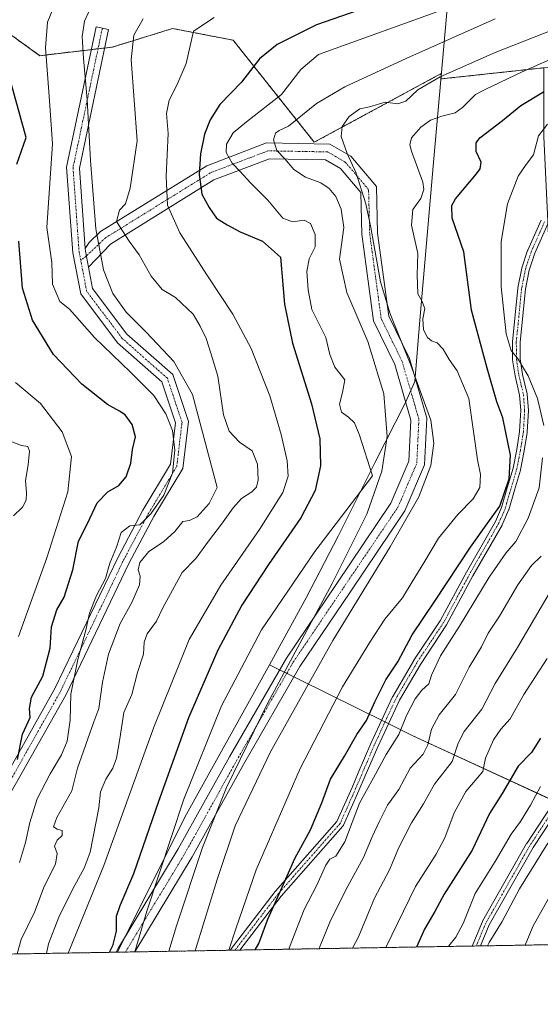
# Model space of a CAD drawing. Units: metres. Extents: x 617406 to 620849, y 4745627 to 4748000.
# Drawn here: x 618364 to 618528, y 4745627 to 4745938 of the extents above; entities that cross this region are included whole.
import ezdxf

# ---------------------------------------------------------------- set-up
doc = ezdxf.new("R2010")
doc.units = ezdxf.units.M
doc.header["$MEASUREMENT"] = 0
doc.linetypes.add('TRAZO_Y_PUNTO', pattern=[1, 0.5, -0.25, 0, -0.25])
doc.linetypes.add('TRAZOS', pattern=[0.75, 0.5, -0.25])
for name, color, linetype, lineweight in [('Arbolado forestal', 92, 'TRAZOS', 0), ('Arbolado forestal CxS', 92, 'Continuous', 0), ('Camino', 19, 'Continuous', 0), ('Camino Cxs', 19, 'Continuous', 0), ('Camino eje', 39, 'TRAZO_Y_PUNTO', 13), ('Comarca CxS', 133, 'Continuous', 0), ('Comunidad Autónoma CxS', 142, 'Continuous', 0), ('Curva de nivel maestra', 36, 'Continuous', 30), ('Curva de nivel normal', 36, 'Continuous', 0), ('Entidad de ámbito territorial', 19, 'Continuous', 0), ('Entidad de ámbito territorial CxS', 92, 'Continuous', 0), ('Espacio natural protegido', 2, 'Continuous', 13), ('Espacio natural protegido CxS', 2, 'Continuous', 0), ('Municipio', 9, 'Continuous', 13), ('Municipio CxS', 142, 'Continuous', 0), ('Provincia CxS', 1, 'Continuous', 0)]:
    doc.layers.add(name, color=color, linetype=linetype, lineweight=lineweight)

# ---------------------------------------------------------------- blocks, each defined once
blk = doc.blocks.new('*U158')
at = {"layer": 'Entidad de ámbito territorial CxS', "color": 92, "linetype": 'Continuous', "lineweight": 0}
for points in [[(618880.27, 4745652.28, 720.14), (618626.17, 4745647.88, 756.12), (618647.68, 4745677.45, 758.52), (618669.13, 4745705.98, 760.2), (618697.02, 4745747.25, 756.82), (618717.89, 4745737.15, 764.64), (618760.6, 4745716.22, 774.3), (618762.17, 4745715.45, 773.9), (618764.62, 4745714.25, 773.11), (618798.59, 4745696.66, 758.76), (618817.02, 4745687.13, 750.76), (618880.27, 4745652.28, 720.14)], [(618623.37, 4745647.83, 755.01), (618394.69, 4745643.87, 651.51), (618415.94, 4745686.44, 657.5), (618442.6, 4745734.58, 659.79), (618479.48, 4745716.35, 677.59), (618486.85, 4745712.7, 681.21), (618487.68, 4745712.29, 681.74), (618536.31, 4745689.8, 710.5), (618537.74, 4745689.11, 711.24), (618544.7, 4745685.75, 714.64), (618601.38, 4745658.43, 745.69), (618602.31, 4745657.98, 745.86), (618606.47, 4745655.98, 746.43), (618607.37, 4745655.55, 746.88), (618623.37, 4745647.83, 755.01)]]:
    blk.add_polyline3d(points, close=True, dxfattribs=at)
blk = doc.blocks.new('*U159')
at = {"layer": 'Entidad de ámbito territorial CxS', "color": 92, "linetype": 'Continuous', "lineweight": 0}
for points in [[(618880.269, 4745652.2783, 720.1364), (618626.1659, 4745647.8773, 756.1214), (618647.676, 4745677.448, 758.5168), (618669.13, 4745705.976, 760.2017), (618697.018, 4745747.245, 756.817), (618717.886, 4745737.151, 764.6378), (618760.599, 4745716.221, 774.3023), (618762.166, 4745715.453, 773.9016), (618764.62, 4745714.249, 773.1098), (618798.592, 4745696.663, 758.7612), (618817.019, 4745687.127, 750.7639), (618880.269, 4745652.2783, 720.1364)], [(618623.374, 4745647.829, 755.0127), (618394.6856, 4745643.8682, 651.5051), (618415.936, 4745686.442, 657.5023), (618442.604, 4745734.584, 659.789), (618479.476, 4745716.347, 677.5921), (618486.854, 4745712.698, 681.2124), (618487.678, 4745712.289, 681.7374), (618536.311, 4745689.796, 710.4967), (618537.745, 4745689.106, 711.2356), (618544.705, 4745685.752, 714.6391), (618601.381, 4745658.432, 745.6902), (618602.308, 4745657.984, 745.8587), (618606.467, 4745655.979, 746.427), (618607.37, 4745655.545, 746.8755), (618623.374, 4745647.829, 755.0127)]]:
    blk.add_polyline3d(points, close=True, dxfattribs=at)
blk = doc.blocks.new('*U160')
at = {"layer": 'Entidad de ámbito territorial', "color": 19, "linetype": 'Continuous', "lineweight": 0}
for points in [[(618626.17, 4745647.88, 756.12), (618647.68, 4745677.45, 758.52), (618669.13, 4745705.98, 760.2), (618697.02, 4745747.25, 756.82), (618717.89, 4745737.15, 764.64), (618760.6, 4745716.22, 774.3), (618762.17, 4745715.45, 773.9), (618764.62, 4745714.25, 773.11), (618798.59, 4745696.66, 758.76), (618817.02, 4745687.13, 750.76), (618880.27, 4745652.28, 720.14)], [(618442.6, 4745734.58, 659.79), (618479.48, 4745716.35, 677.59), (618486.85, 4745712.7, 681.21), (618487.68, 4745712.29, 681.74), (618536.31, 4745689.8, 710.5), (618537.74, 4745689.11, 711.24), (618544.7, 4745685.75, 714.64), (618601.38, 4745658.43, 745.69), (618602.31, 4745657.98, 745.86), (618606.47, 4745655.98, 746.43), (618607.37, 4745655.55, 746.88), (618623.37, 4745647.83, 755.01)]]:
    blk.add_polyline3d(points, dxfattribs=at)
blk = doc.blocks.new('*U161')
at = {"layer": 'Espacio natural protegido', "color": 2, "linetype": 'Continuous', "lineweight": 13}
for points in [[(618626.17, 4745647.88, 756.12), (618647.68, 4745677.45, 758.52), (618669.13, 4745705.98, 760.2), (618697.02, 4745747.25, 756.82), (618717.89, 4745737.15, 764.64), (618760.6, 4745716.22, 774.3), (618762.17, 4745715.45, 773.9), (618764.62, 4745714.25, 773.11), (618798.59, 4745696.66, 758.76), (618817.02, 4745687.13, 750.76), (618880.27, 4745652.28, 720.14)], [(618442.6, 4745734.58, 659.79), (618479.48, 4745716.35, 677.59), (618486.85, 4745712.7, 681.21), (618487.68, 4745712.29, 681.74), (618536.31, 4745689.8, 710.5), (618537.74, 4745689.11, 711.24), (618544.7, 4745685.75, 714.64), (618601.38, 4745658.43, 745.69), (618602.31, 4745657.98, 745.86), (618606.47, 4745655.98, 746.43), (618607.37, 4745655.55, 746.88), (618623.37, 4745647.83, 755.01)]]:
    blk.add_polyline3d(points, dxfattribs=at)
blk = doc.blocks.new('*U165')
at = {"layer": 'Curva de nivel normal', "color": 36, "linetype": 'Continuous', "lineweight": 0}
blk.add_polyline3d([(618361.84, 4745781.6, 615), (618364.67, 4745784.37, 615), (618365.9, 4745786.55, 615), (618366.01, 4745788.88, 615), (618365.63, 4745792.75, 615), (618366.5, 4745797.69, 615), (618366.92, 4745801.95, 615), (618366.36, 4745803.51, 615), (618364.36, 4745803.76, 615), (618361.29, 4745804.98, 615)], dxfattribs=at)
blk = doc.blocks.new('*U170')
at = {"layer": 'Curva de nivel normal', "color": 36, "linetype": 'Continuous', "lineweight": 0}
blk.add_polyline3d([(618541.63, 4745930.2, 670), (618522.34, 4745921.69, 670), (618510.64, 4745916.1, 670), (618507.59, 4745914.55, 670), (618503.5, 4745910.48, 670), (618501.2, 4745908.76, 670), (618497.02, 4745907.74, 670), (618493.42, 4745906.43, 670), (618490.39, 4745904.22, 670), (618487.44, 4745900.88, 670), (618486.88, 4745898.68, 670), (618487.42, 4745896.68, 670), (618491, 4745886.94, 670), (618491.32, 4745884.6, 670), (618490.35, 4745881.72, 670), (618487.86, 4745878.23, 670), (618487.44, 4745873.32, 670), (618489.49, 4745864.37, 670), (618489.19, 4745857.62, 670), (618489.49, 4745851.65, 670), (618490.7, 4745849.46, 670), (618491.6, 4745847.01, 670), (618491.03, 4745843.78, 670), (618491.22, 4745840.3, 670), (618492.44, 4745837.85, 670), (618493.74, 4745836.81, 670), (618495.49, 4745836.18, 670), (618497.4, 4745834.17, 670), (618499.34, 4745830.88, 670), (618501.85, 4745827.38, 670), (618505.55, 4745818.63, 670), (618508.22, 4745799.3, 670), (618509.21, 4745794.62, 670), (618508.96, 4745790.5, 670), (618506.91, 4745786.98, 670), (618502.1, 4745782, 670), (618495.98, 4745774.53, 670), (618491.35, 4745766.79, 670), (618487.62, 4745760.81, 670), (618484.56, 4745755.69, 670), (618478.98, 4745748.97, 670), (618474.52, 4745742.08, 670), (618465.71, 4745727.58, 670), (618452.31, 4745701.82, 670), (618438.41, 4745669.9, 670), (618431.98, 4745651.28, 670), (618429.83, 4745644.48, 670)], dxfattribs=at)
blk = doc.blocks.new('*U177')
at = {"layer": 'Curva de nivel normal', "color": 36, "linetype": 'Continuous', "lineweight": 0}
blk.add_polyline3d([(618501.04, 4745942.66, 655), (618458.06, 4745927.14, 655), (618452.54, 4745922.5, 655), (618446.42, 4745914.57, 655), (618435.34, 4745905.93, 655), (618431.16, 4745902.43, 655), (618429.1, 4745898.88, 655), (618429.01, 4745896.22, 655), (618430.82, 4745892.88, 655), (618433.4, 4745890.3, 655), (618436.61, 4745886.7, 655), (618442.11, 4745881.19, 655), (618446.88, 4745875.56, 655), (618449.9, 4745874.35, 655), (618453.6, 4745874.92, 655), (618455.56, 4745873.88, 655), (618457.04, 4745870.43, 655), (618457, 4745866.53, 655), (618455.13, 4745862.66, 655), (618454.42, 4745858.67, 655), (618454.88, 4745852.88, 655), (618455.96, 4745846.76, 655), (618460.42, 4745837.84, 655), (618461.65, 4745832.53, 655), (618463.28, 4745828.54, 655), (618466.45, 4745824.54, 655), (618465.63, 4745820.53, 655), (618464.68, 4745816.82, 655), (618465.35, 4745814.28, 655), (618467.59, 4745812.75, 655), (618469.41, 4745810.94, 655), (618471.04, 4745807.1, 655), (618475.09, 4745794.17, 655), (618456.9, 4745770.28, 655), (618440.09, 4745745.56, 655), (618427.51, 4745721.64, 655), (618415.59, 4745692.15, 655), (618403.91, 4745656.77, 655), (618400.15, 4745643.96, 655)], dxfattribs=at)
blk = doc.blocks.new('*U180')
at = {"layer": 'Curva de nivel normal', "color": 36, "linetype": 'Continuous', "lineweight": 0}
blk.add_polyline3d([(618419.19, 4745644.29, 665), (618419.47, 4745645.34, 665), (618426.15, 4745666.83, 665), (618431.84, 4745683.79, 665), (618442.94, 4745707.11, 665), (618462.65, 4745742.29, 665), (618480.74, 4745771.85, 665), (618489.76, 4745787.62, 665), (618493.52, 4745797.47, 665), (618494.49, 4745804.56, 665), (618493.52, 4745811.74, 665), (618487.21, 4745829.11, 665), (618480.76, 4745845.37, 665), (618477.65, 4745855.48, 665), (618474.63, 4745872.55, 665), (618473.03, 4745880.1, 665), (618469.98, 4745889.73, 665), (618467.16, 4745895.9, 665), (618465.28, 4745901.36, 665), (618465.53, 4745904.46, 665), (618467.76, 4745907.58, 665), (618471.14, 4745910.04, 665), (618474.14, 4745910.7, 665), (618479.14, 4745912.12, 665), (618483.14, 4745911.62, 665), (618485.64, 4745912.46, 665), (618489.47, 4745916.07, 665), (618496.47, 4745920.15, 665), (618513.81, 4745927.78, 665), (618540.9, 4745938.45, 665)], dxfattribs=at)
blk = doc.blocks.new('*U182')
at = {"layer": 'Curva de nivel normal', "color": 36, "linetype": 'Continuous', "lineweight": 0}
blk.add_polyline3d([(618458.31, 4745644.97, 685), (618458.67, 4745645.88, 685), (618461.63, 4745653.39, 685), (618466.69, 4745663.58, 685), (618472.27, 4745673.72, 685), (618475, 4745680.31, 685), (618477.37, 4745685.24, 685), (618479.82, 4745690.24, 685), (618483.41, 4745695.2, 685), (618487.07, 4745701.93, 685), (618491.08, 4745706.42, 685), (618492.64, 4745709.28, 685), (618493.7, 4745714.23, 685), (618496.19, 4745718.77, 685), (618501.32, 4745725.17, 685), (618505.62, 4745733.82, 685), (618509.54, 4745740.2, 685), (618511.68, 4745744.55, 685), (618515.17, 4745749.96, 685), (618520.98, 4745759.85, 685), (618525.27, 4745765.9, 685), (618528.39, 4745768.9, 685)], dxfattribs=at)
blk = doc.blocks.new('*U183')
at = {"layer": 'Curva de nivel normal', "color": 36, "linetype": 'Continuous', "lineweight": 0}
blk.add_polyline3d([(618479.31, 4745645.33, 695), (618488.72, 4745664.62, 695), (618495.19, 4745674.82, 695), (618497.91, 4745680, 695), (618500.87, 4745687.9, 695), (618504.63, 4745694.55, 695), (618509.94, 4745700.9, 695), (618510.74, 4745705.08, 695), (618513.26, 4745710.93, 695), (618515.64, 4745714.21, 695), (618518.57, 4745717.5, 695), (618522.9, 4745725.22, 695), (618530.22, 4745736.55, 695)], dxfattribs=at)
blk = doc.blocks.new('*U185')
at = {"layer": 'Curva de nivel normal', "color": 36, "linetype": 'Continuous', "lineweight": 0}
blk.add_polyline3d([(618511.37, 4745645.89, 710), (618511.9, 4745646.88, 710), (618516, 4745653.55, 710), (618521.51, 4745663.88, 710), (618530.49, 4745678.24, 710)], dxfattribs=at)
blk = doc.blocks.new('*U194')
at = {"layer": 'Curva de nivel normal', "color": 36, "linetype": 'Continuous', "lineweight": 0}
blk.add_polyline3d([(618523.25, 4745646.1, 715), (618523.63, 4745646.81, 715), (618525.68, 4745651.95, 715), (618531.12, 4745661.55, 715)], dxfattribs=at)
blk = doc.blocks.new('*U195')
at = {"layer": 'Curva de nivel normal', "color": 36, "linetype": 'Continuous', "lineweight": 0}
blk.add_polyline3d([(618363.76, 4745672.16, 630), (618365.61, 4745678.54, 630), (618367.01, 4745684.8, 630), (618369.37, 4745692.23, 630), (618373.44, 4745700.19, 630), (618377.04, 4745706.11, 630), (618378.75, 4745710.49, 630), (618379.73, 4745717.15, 630), (618379.96, 4745725.31, 630), (618382.12, 4745736.22, 630), (618384.7, 4745745.55, 630), (618385.89, 4745750.88, 630), (618388.08, 4745756.45, 630), (618390.93, 4745761.83, 630), (618392.25, 4745766.66, 630), (618394.36, 4745771.72, 630), (618395.87, 4745776.32, 630), (618398.56, 4745778.44, 630), (618401.7, 4745778.78, 630), (618405.16, 4745782.22, 630), (618409.29, 4745788.12, 630), (618412.01, 4745795.09, 630), (618412.8, 4745802.32, 630), (618412, 4745808.57, 630), (618409.96, 4745813.82, 630), (618406.1, 4745819.6, 630), (618398.8, 4745826.96, 630), (618387.47, 4745837.92, 630), (618379.5, 4745846.85, 630), (618376.46, 4745849.26, 630), (618374.14, 4745854.73, 630), (618373.98, 4745861.56, 630), (618372.36, 4745872.55, 630), (618374.17, 4745898.96, 630), (618373.16, 4745914.03, 630), (618371.94, 4745929.28, 630), (618372.64, 4745937.36, 630), (618375.19, 4745943.82, 630)], dxfattribs=at)
blk = doc.blocks.new('*U199')
at = {"layer": 'Curva de nivel normal', "color": 36, "linetype": 'Continuous', "lineweight": 0}
blk.add_polyline3d([(618379.09, 4745643.6, 645), (618390.4, 4745671.2, 645), (618406.19, 4745714.86, 645), (618417.34, 4745742.6, 645), (618427.3, 4745759.75, 645), (618439.5, 4745777.3, 645), (618446.79, 4745788.94, 645), (618448.52, 4745794.1, 645), (618448.16, 4745798.96, 645), (618446.28, 4745807.24, 645), (618442.69, 4745819.45, 645), (618436.84, 4745834.36, 645), (618431.02, 4745845.24, 645), (618423.02, 4745857.36, 645), (618414.34, 4745870.91, 645), (618410.44, 4745879.68, 645), (618409.98, 4745888.79, 645), (618410.71, 4745902.29, 645), (618410.14, 4745908.55, 645), (618410.98, 4745912.8, 645), (618413.4, 4745917.55, 645), (618416.32, 4745924.3, 645), (618418.7, 4745934.55, 645), (618425.13, 4745938.9, 645)], dxfattribs=at)
blk = doc.blocks.new('*U200')
at = {"layer": 'Curva de nivel normal', "color": 36, "linetype": 'Continuous', "lineweight": 0}
blk.add_polyline3d([(618499.16, 4745645.68, 705), (618499.23, 4745645.86, 705), (618501.44, 4745648.63, 705), (618503.72, 4745652.95, 705), (618507.57, 4745662.41, 705), (618513.79, 4745672.51, 705), (618518.92, 4745681.07, 705), (618521.8, 4745685.12, 705), (618525.02, 4745690.3, 705), (618528.18, 4745696.16, 705)], dxfattribs=at)
blk = doc.blocks.new('*U204')
at = {"layer": 'Curva de nivel normal', "color": 36, "linetype": 'Continuous', "lineweight": 0}
blk.add_polyline3d([(618372.28, 4745643.48, 640), (618372.9, 4745646.55, 640), (618376.12, 4745654.88, 640), (618380.54, 4745663.88, 640), (618384.13, 4745670.36, 640), (618386.1, 4745675.44, 640), (618388.8, 4745689.4, 640), (618389.32, 4745694.51, 640), (618390.97, 4745698.48, 640), (618393.17, 4745701.93, 640), (618394.37, 4745705.15, 640), (618395.42, 4745711.24, 640), (618396.64, 4745719.56, 640), (618399.18, 4745725.22, 640), (618400.94, 4745732.17, 640), (618402.91, 4745737.94, 640), (618403.09, 4745741.7, 640), (618404.04, 4745744.39, 640), (618407.02, 4745748.39, 640), (618409.01, 4745752.55, 640), (618415.07, 4745763.72, 640), (618419.42, 4745768.13, 640), (618423.69, 4745774.04, 640), (618427.52, 4745778.96, 640), (618431.14, 4745784.14, 640), (618433.8, 4745787.07, 640), (618437.01, 4745789.12, 640), (618438.58, 4745790.63, 640), (618439.1, 4745792.98, 640), (618438.88, 4745797.92, 640), (618437.12, 4745802.15, 640), (618433.12, 4745804.88, 640), (618429.86, 4745808.33, 640), (618428.1, 4745813.5, 640), (618426.36, 4745825.67, 640), (618424.26, 4745832.6, 640), (618422.62, 4745837.6, 640), (618420.72, 4745841.45, 640), (618418.52, 4745845.2, 640), (618412.96, 4745850.46, 640), (618408.82, 4745853.02, 640), (618405.3, 4745857.19, 640), (618401.52, 4745863.96, 640), (618398.37, 4745868.24, 640), (618394.32, 4745874.48, 640), (618395.27, 4745878.11, 640), (618397.25, 4745880.03, 640), (618398.65, 4745885.02, 640), (618400.88, 4745899.96, 640), (618399, 4745925.61, 640), (618399.87, 4745933.26, 640), (618402.74, 4745938.4, 640)], dxfattribs=at)
blk = doc.blocks.new('*U205')
at = {"layer": 'Curva de nivel normal', "color": 36, "linetype": 'Continuous', "lineweight": 0}
for points in [[(618448.73, 4745644.8, 680), (618449.51, 4745646.82, 680), (618453.54, 4745657.31, 680), (618457.47, 4745664.82, 680), (618460.46, 4745671.35, 680), (618461.71, 4745673.27, 680), (618463.55, 4745674.14, 680), (618466.4, 4745678.75, 680), (618471.04, 4745690.9, 680), (618475.45, 4745698.94, 680), (618479.46, 4745706.23, 680), (618483.48, 4745712.55, 680), (618485.86, 4745718.55, 680), (618488.56, 4745723.88, 680), (618490.71, 4745726.55, 680), (618492.96, 4745728.55, 680), (618493.76, 4745731.34, 680), (618496.6, 4745737.41, 680), (618502.56, 4745746.77, 680), (618511.98, 4745762.21, 680), (618517.19, 4745769.76, 680), (618520.32, 4745773.52, 680), (618524.3, 4745780.88, 680), (618527.69, 4745790.4, 680), (618528.74, 4745799.94, 680)], [(618529.24, 4745810.06, 680), (618527.24, 4745818.62, 680), (618524.21, 4745825.82, 680), (618522.42, 4745828.68, 680), (618521.14, 4745830.99, 680), (618518.91, 4745833.72, 680), (618517.28, 4745839.03, 680), (618515.78, 4745853.87, 680), (618515.76, 4745868.22, 680), (618517.73, 4745880.1, 680), (618521.12, 4745888.74, 680), (618523.59, 4745892.43, 680), (618525.91, 4745895.55, 680), (618527.56, 4745901.55, 680), (618530.36, 4745905.22, 680)]]:
    blk.add_polyline3d(points, dxfattribs=at)
blk = doc.blocks.new('*U207')
at = {"layer": 'Curva de nivel normal', "color": 36, "linetype": 'Continuous', "lineweight": 0}
blk.add_polyline3d([(618410.86, 4745644.15, 660), (618413.34, 4745652.16, 660), (618421.47, 4745676.86, 660), (618429.03, 4745695.88, 660), (618442.02, 4745722.38, 660), (618462.4, 4745760.25, 660), (618473.37, 4745782.15, 660), (618478.12, 4745795.64, 660), (618479.8, 4745806.64, 660), (618478.68, 4745820.12, 660), (618473.63, 4745836.62, 660), (618466.99, 4745852.07, 660), (618464.76, 4745862.55, 660), (618466.04, 4745872.55, 660), (618465.27, 4745878.35, 660), (618463.58, 4745882.41, 660), (618461.5, 4745884.94, 660), (618458.85, 4745886.68, 660), (618453.96, 4745888.52, 660), (618450.36, 4745890.88, 660), (618447.48, 4745894.26, 660), (618444.98, 4745896.9, 660), (618443.94, 4745900.22, 660), (618444.51, 4745902.35, 660), (618445.64, 4745903.24, 660), (618448.64, 4745904.55, 660), (618457.47, 4745911.77, 660), (618466.43, 4745916.94, 660), (618486.01, 4745926.06, 660), (618513.88, 4745938.48, 660)], dxfattribs=at)
blk = doc.blocks.new('*U214')
at = {"layer": 'Curva de nivel normal', "color": 36, "linetype": 'Continuous', "lineweight": 0}
blk.add_polyline3d([(618363.02, 4745643.32, 635), (618364.26, 4745647.88, 635), (618368.48, 4745656.55, 635), (618371.52, 4745664.55, 635), (618375.12, 4745671.62, 635), (618375.66, 4745674.99, 635), (618374.82, 4745677.37, 635), (618375.63, 4745679.24, 635), (618377.19, 4745680.68, 635), (618377.25, 4745682.23, 635), (618375.64, 4745682.74, 635), (618374.51, 4745683.46, 635), (618375.52, 4745686.36, 635), (618380.24, 4745694.8, 635), (618382.06, 4745701.92, 635), (618387.18, 4745716.55, 635), (618388.78, 4745720.74, 635), (618389.92, 4745729.12, 635), (618391.84, 4745737.95, 635), (618395.47, 4745747.58, 635), (618399.24, 4745754.26, 635), (618401.66, 4745759.81, 635), (618401.84, 4745762.55, 635), (618401.2, 4745764.55, 635), (618401.74, 4745766.88, 635), (618404.59, 4745770.34, 635), (618409.16, 4745773.37, 635), (618412.73, 4745776.67, 635), (618415.3, 4745779.78, 635), (618417.36, 4745780.14, 635), (618419.82, 4745781.32, 635), (618423.61, 4745785.47, 635), (618426.12, 4745790.55, 635), (618418.29, 4745819.84, 635), (618412.42, 4745830.31, 635), (618403.7, 4745839.56, 635), (618397.36, 4745845.91, 635), (618393.24, 4745851.71, 635), (618390.22, 4745859.24, 635), (618387.86, 4745872.16, 635), (618386.11, 4745893.73, 635), (618385.08, 4745912.95, 635), (618383.92, 4745925.91, 635), (618383.54, 4745932.86, 635), (618384.31, 4745937.76, 635), (618386.61, 4745942.81, 635)], dxfattribs=at)
blk = doc.blocks.new('*U216')
at = {"layer": 'Curva de nivel normal', "color": 36, "linetype": 'Continuous', "lineweight": 0}
blk.add_polyline3d([(618468.87, 4745645.15, 690), (618470.76, 4745648.74, 690), (618475.74, 4745660.92, 690), (618480.54, 4745669.88, 690), (618483.48, 4745676.96, 690), (618487.4, 4745684.72, 690), (618491.2, 4745690.72, 690), (618494.73, 4745696.86, 690), (618500.31, 4745704.08, 690), (618502.15, 4745709.85, 690), (618504.05, 4745713.55, 690), (618509.59, 4745720.58, 690), (618513.88, 4745728.65, 690), (618520.89, 4745740.04, 690), (618533.41, 4745761.34, 690)], dxfattribs=at)
blk = doc.blocks.new('*U217')
at = {"layer": 'Curva de nivel normal', "color": 36, "linetype": 'Continuous', "lineweight": 0}
blk.add_polyline3d([(618363.44, 4745743.48, 620), (618372.43, 4745768.34, 620), (618378.99, 4745789.18, 620), (618380.18, 4745800.34, 620), (618377.21, 4745808.1, 620), (618370.33, 4745817.03, 620), (618362.47, 4745823.66, 620)], dxfattribs=at)
blk = doc.blocks.new('*U224')
at = {"layer": 'Curva de nivel maestra', "color": 36, "linetype": 'Continuous', "lineweight": 30}
blk.add_polyline3d([(618438.06, 4745644.62, 675), (618439.28, 4745646.57, 675), (618442.13, 4745654.34, 675), (618446.63, 4745664.39, 675), (618450.68, 4745673.44, 675), (618455.54, 4745682.48, 675), (618459.18, 4745691.03, 675), (618461.9, 4745698.52, 675), (618466.3, 4745705.73, 675), (618470.16, 4745712.57, 675), (618473.27, 4745717.01, 675), (618475.84, 4745722.88, 675), (618479.37, 4745729.88, 675), (618483.12, 4745735.53, 675), (618487.63, 4745744.07, 675), (618494.84, 4745754.66, 675), (618506.03, 4745771.66, 675), (618511.53, 4745779.37, 675), (618515.36, 4745784.65, 675), (618518.28, 4745793.27, 675), (618518.68, 4745800.77, 675), (618517.22, 4745807.88, 675), (618516.23, 4745812.55, 675), (618514.33, 4745817.55, 675), (618511.34, 4745828.22, 675), (618506.34, 4745846.55, 675), (618503.93, 4745864.88, 675), (618500.26, 4745875.55, 675), (618500.14, 4745879.49, 675), (618501.37, 4745881.6, 675), (618507.93, 4745889.49, 675), (618509.12, 4745891.15, 675), (618509.37, 4745893.18, 675), (618507.81, 4745896.61, 675), (618507.88, 4745899.32, 675), (618508.99, 4745900.88, 675), (618516.14, 4745906.36, 675), (618521.96, 4745911.12, 675), (618529.1, 4745915.36, 675)], dxfattribs=at)
blk = doc.blocks.new('*U227')
at = {"layer": 'Curva de nivel maestra', "color": 36, "linetype": 'Continuous', "lineweight": 30}
blk.add_polyline3d([(618528.13, 4745711.42, 700), (618525.29, 4745706.93, 700), (618521.14, 4745702.56, 700), (618516.04, 4745693.99, 700), (618512.08, 4745687.68, 700), (618506.59, 4745676.04, 700), (618497.71, 4745662.13, 700), (618494.76, 4745656.66, 700), (618491.5, 4745651.17, 700), (618489.01, 4745645.5, 700)], dxfattribs=at)
blk = doc.blocks.new('*U230')
at = {"layer": 'Curva de nivel maestra', "color": 36, "linetype": 'Continuous', "lineweight": 30}
blk.add_polyline3d([(618485.67, 4745946.48, 650), (618457.48, 4745936.55, 650), (618445.08, 4745930.35, 650), (618439.47, 4745925.84, 650), (618433.83, 4745918.44, 650), (618426.96, 4745911.38, 650), (618423.93, 4745906.55, 650), (618422.14, 4745902.09, 650), (618420.86, 4745895.85, 650), (618420.46, 4745889.31, 650), (618421.24, 4745883.09, 650), (618423.62, 4745878.92, 650), (618425.87, 4745875.55, 650), (618429.28, 4745873.46, 650), (618433.36, 4745871.2, 650), (618440.46, 4745868.26, 650), (618446.1, 4745863.18, 650), (618447.35, 4745848.39, 650), (618449.87, 4745836.05, 650), (618455.91, 4745816.9, 650), (618458.51, 4745805.84, 650), (618458.75, 4745797.42, 650), (618457.08, 4745789.63, 650), (618452.5, 4745780.98, 650), (618442.36, 4745766.26, 650), (618433.87, 4745753.36, 650), (618426.33, 4745739.2, 650), (618417.11, 4745717.84, 650), (618407.62, 4745691.4, 650), (618399.69, 4745668.61, 650), (618395.37, 4745658.55, 650), (618394.29, 4745655.15, 650), (618394.3, 4745650.54, 650), (618393.13, 4745645.91, 650), (618392.05, 4745643.82, 650)], dxfattribs=at)
blk = doc.blocks.new('*U233')
at = {"layer": 'Curva de nivel maestra', "color": 36, "linetype": 'Continuous', "lineweight": 30}
for points in [[(618363.14, 4745704.65, 625), (618364.74, 4745712.63, 625), (618367.14, 4745717.99, 625), (618366.89, 4745720.76, 625), (618367.49, 4745724.36, 625), (618371.07, 4745731.01, 625), (618373.38, 4745739.86, 625), (618373.88, 4745746.55, 625), (618375.5, 4745751.9, 625), (618377.8, 4745755.96, 625), (618380.59, 4745764.57, 625), (618382.36, 4745773.55, 625), (618385.16, 4745779.22, 625), (618388.21, 4745785.68, 625), (618391.58, 4745789.14, 625), (618395.14, 4745791.13, 625), (618397.42, 4745793.88, 625), (618398.87, 4745798.18, 625), (618399.41, 4745802.5, 625), (618400.39, 4745806.55, 625), (618399.28, 4745810.45, 625), (618397.1, 4745813.51, 625), (618395.33, 4745814.62, 625), (618391.47, 4745816.7, 625), (618383.37, 4745823.14, 625), (618374.49, 4745832.46, 625), (618367.82, 4745843.39, 625), (618364.68, 4745853.46, 625), (618363.54, 4745868.27, 625)], [(618362.94, 4745892.55, 625), (618365.9, 4745900.98, 625), (618360.22, 4745921.51, 625)]]:
    blk.add_polyline3d(points, dxfattribs=at)
blk = doc.blocks.new('*U237')
at = {"layer": 'Camino Cxs', "color": 19, "linetype": 'Continuous', "lineweight": 0}
for points in [[(618468.26, 4745895.08, 665.06), (618476.38, 4745885.49, 666.49), (618476.73, 4745870.85, 665.66), (618480.3, 4745844.6, 664.45), (618486.83, 4745831.21, 664.83), (618492.3, 4745812.41, 663.45), (618491.59, 4745797.66, 662.32), (618485.37, 4745783.13, 664.42), (618468.04, 4745757.47, 664.12), (618452.21, 4745734.06, 662.6), (618434.41, 4745703.07, 662.07), (618418.19, 4745673.94, 661.43), (618400.12, 4745643.96, 655.27), (618394.22, 4745643.86, 651.24), (618395.03, 4745645.2, 651.6), (618413.86, 4745676.45, 658.58), (618430.06, 4745705.53, 659.88), (618447.97, 4745736.71, 660.76), (618463.9, 4745760.27, 661.13), (618480.96, 4745785.54, 661.05), (618486.64, 4745798.8, 659.85), (618487.26, 4745811.82, 661.19), (618482.15, 4745829.4, 662.55), (618475.45, 4745843.13, 662.11), (618471.74, 4745870.46, 663.54), (618471.43, 4745883.6, 664.52), (618464.99, 4745891.21, 663.42), (618460.31, 4745893.96, 663.1), (618442.59, 4745894.27, 658.39), (618425.08, 4745887.59, 652.1), (618392.43, 4745867.34, 637.58), (618385.51, 4745860.06, 634.4), (618384.54, 4745865.12, 634.15), (618384.48, 4745866, 634.08), (618385.73, 4745867.88, 634.37), (618389.36, 4745871.32, 636.58), (618422.85, 4745892.09, 651.48), (618441.71, 4745899.29, 658.51), (618461.71, 4745898.94, 663.82), (618468.26, 4745895.08, 665.06)], [(618122.98, 4745814.53, 658.32), (618147.53, 4745807.47, 657.21), (618170.36, 4745792.7, 657.3), (618190.37, 4745779.03, 655.42), (618211.69, 4745759.7, 653.93), (618230.66, 4745741.39, 651.56), (618246.49, 4745722.54, 649.72), (618254.61, 4745705.97, 649.64), (618262.58, 4745685.69, 647.78), (618266.49, 4745675.6, 646.22), (618277.7, 4745655.48, 643.86), (618283.8, 4745641.95, 642.24), (618278.36, 4745641.85, 644.94), (618273.23, 4745653.23, 646.42), (618261.95, 4745673.47, 649.38), (618257.92, 4745683.88, 650.45), (618250.03, 4745703.95, 652.03), (618242.27, 4745719.79, 652.47), (618227, 4745737.98, 653.69), (618208.27, 4745756.05, 656.23), (618187.26, 4745775.09, 657.55), (618167.59, 4745788.54, 659.22), (618145.43, 4745802.87, 659.16), (618121.7, 4745809.7, 660.07), (618104.36, 4745813.87, 659.64), (618098.19, 4745813.01, 659.73), (618094.45, 4745815.02, 658.78), (618091.08, 4745816.94, 657.76), (618104.6, 4745818.96, 657.61), (618122.98, 4745814.53, 658.32)]]:
    blk.add_polyline3d(points, close=True, dxfattribs=at)

msp = doc.modelspace()

# ---------------------------------------------------------------- linework, layer by layer
at = {"layer": 'Arbolado forestal', "color": 92, "linetype": 'TRAZOS', "lineweight": 0}
for points in [[(618356.16, 4745936.88, 625.78), (618370.2, 4745926.82, 629.69), (618386.44, 4745928.75, 635.62), (618388.53, 4745929, 636.05), (618390.63, 4745929.24, 636.53), (618393.05, 4745929.53, 637.56), (618412.07, 4745935.39, 643.3), (618431.15, 4745931.72, 647.26), (618456.78, 4745899.5, 663.04), (618496.82, 4745921.18, 664.76), (618496.82, 4745921.18, 664.76), (618496.67, 4745919.48, 665.63), (618529.22, 4745923, 671.09)], [(618690.98, 4745649, 778.89), (618602.58, 4745647.47, 746.63), (618600.1, 4745647.43, 746.02), (618599.05, 4745647.41, 745.97), (618597.3, 4745647.38, 745.89), (618509.2, 4745645.85, 708.84), (618507.89, 4745645.83, 708.29), (618506.58, 4745645.81, 707.74), (618433.29, 4745644.54, 672.15), (618431.76, 4745644.51, 671.28), (618430.23, 4745644.48, 670.48), (618400.12, 4745643.96, 655.27), (618397.17, 4745643.91, 653.02), (618394.22, 4745643.86, 651.24), (618322.51, 4745642.62, 626.78)]]:
    msp.add_polyline3d(points, dxfattribs=at)
at = {"layer": 'Arbolado forestal CxS', "color": 92, "linetype": 'Continuous', "lineweight": 0}
for points in [[(618624.19, 4745940.84, 683.47), (618578.4, 4745933.21, 675.72), (618540.24, 4745924.19, 674.25), (618529.22, 4745923, 671.09), (618529.22, 4745923, 671.09), (618496.67, 4745919.48, 665.63), (618496.82, 4745921.18, 664.76), (618496.82, 4745921.18, 664.76), (618456.78, 4745899.5, 663.04), (618431.15, 4745931.72, 647.26), (618412.07, 4745935.39, 643.3), (618393.05, 4745929.53, 637.56), (618370.2, 4745926.82, 629.7), (618356.16, 4745936.88, 625.78)], [(618356.16, 4745936.88, 625.78), (618370.2, 4745926.82, 629.7), (618393.05, 4745929.53, 637.56), (618412.07, 4745935.39, 643.3), (618431.15, 4745931.72, 647.26), (618456.78, 4745899.5, 663.04), (618496.82, 4745921.18, 664.76), (618496.82, 4745921.18, 664.76), (618496.67, 4745919.48, 665.63), (618529.22, 4745923, 671.09), (618529.22, 4745901.17, 680.36), (618530.91, 4745865.66, 685.77), (618535.98, 4745853.83, 687.69), (618573.18, 4745801.41, 700.58), (618596.85, 4745792.96, 709.52), (618612.06, 4745779.43, 721.25), (618654.33, 4745747.31, 744.08), (618678, 4745742.24, 751.62), (618743.94, 4745784.5, 752.82), (618792.97, 4745814.94, 747.78), (618831.86, 4745836.92, 742.55), (618845.39, 4745865.66, 735.07), (618848.77, 4745897.78, 727.31), (618875.82, 4745933.29, 726.25)], [(618861.78, 4745826.92, 742.23), (618834.42, 4745797.03, 752.97), (618789.14, 4745784.79, 759.25), (618772.01, 4745771.33, 761.86), (618758.54, 4745738.28, 769.64), (618726.72, 4745696.67, 780.39), (618692.45, 4745650.16, 779.11), (618690.98, 4745649, 778.89), (617942.14, 4745636.03, 746.38)]]:
    msp.add_polyline3d(points, dxfattribs=at)
at = {"layer": 'Camino', "color": 19, "linetype": 'Continuous', "lineweight": 0}
for points in [[(618325.16, 4745670.53, 622.71), (618332.74, 4745672.08, 622.77), (618355.57, 4745692.67, 624.25), (618374.89, 4745727.05, 627.29), (618394.73, 4745768.37, 630.78), (618402.71, 4745783.34, 628.99), (618411.45, 4745797.9, 628.83), (618413, 4745810.92, 628.79), (618408.68, 4745823.87, 628.76), (618394.71, 4745836.22, 631.56), (618383.06, 4745851.63, 631.81), (618380.57, 4745864.6, 632.7), (618378.62, 4745891.63, 632.53), (618387.94, 4745935.89, 635.92), (618391.86, 4745935.07, 637.3), (618382.65, 4745891.35, 634.59), (618384.48, 4745866, 634.08)], [(618384.48, 4745866, 634.08), (618385.73, 4745867.88, 634.37), (618389.36, 4745871.32, 636.58), (618422.85, 4745892.09, 651.48), (618441.71, 4745899.29, 658.51), (618461.71, 4745898.94, 663.82), (618468.26, 4745895.08, 665.06)], [(618468.26, 4745895.08, 665.06), (618476.38, 4745885.49, 666.49), (618476.73, 4745870.85, 665.66), (618480.3, 4745844.6, 664.45), (618486.83, 4745831.21, 664.83), (618492.3, 4745812.41, 663.45), (618491.59, 4745797.66, 662.32), (618485.37, 4745783.13, 664.42), (618468.04, 4745757.47, 664.12), (618452.21, 4745734.06, 662.6), (618434.41, 4745703.07, 662.07), (618418.19, 4745673.94, 661.43), (618400.12, 4745643.96, 655.27)], [(618394.22, 4745643.86, 651.24), (618395.03, 4745645.2, 651.6), (618413.86, 4745676.45, 658.58), (618430.06, 4745705.53, 659.88), (618447.97, 4745736.71, 660.76), (618463.9, 4745760.27, 661.13), (618480.96, 4745785.54, 661.05), (618486.64, 4745798.8, 659.85), (618487.26, 4745811.82, 661.19), (618482.15, 4745829.4, 662.55), (618475.45, 4745843.13, 662.11), (618471.74, 4745870.46, 663.54), (618471.43, 4745883.6, 664.52), (618464.99, 4745891.21, 663.42), (618460.31, 4745893.96, 663.1), (618442.59, 4745894.27, 658.39), (618425.08, 4745887.59, 652.1), (618392.43, 4745867.34, 637.58), (618385.51, 4745860.06, 634.4)], [(618430.23, 4745644.48, 670.48), (618444.47, 4745663.07, 673.94), (618444.5, 4745663.11, 673.95), (618463.89, 4745685.14, 678.31), (618468.67, 4745695.89, 678.59), (618470.65, 4745700.45, 678.35), (618474.58, 4745709.71, 677.92), (618481.46, 4745724.49, 677.49), (618481.51, 4745724.58, 677.48), (618488.17, 4745735.95, 676.84), (618488.21, 4745736, 676.84), (618496.45, 4745748.42, 677.45), (618504.75, 4745763.81, 676.54), (618513.9, 4745779.8, 675.25), (618515.86, 4745784.25, 674.74), (618517.64, 4745790.42, 674.54), (618519.48, 4745796.66, 675.01), (618520.63, 4745802.48, 675.8), (618521.56, 4745808.22, 676.43), (618521.94, 4745814.89, 677.08), (618521.56, 4745819.66, 678.09), (618520.14, 4745825.73, 678.49), (618520.13, 4745825.79, 678.49), (618519.36, 4745830.86, 679.02), (618519.35, 4745831.03, 679.04), (618519.31, 4745836.4, 679.87), (618519.32, 4745836.52, 679.89), (618520.98, 4745853.44, 682.05), (618520.99, 4745853.53, 682.06), (618520.99, 4745853.56, 682.06), (618522.22, 4745859.71, 682.79), (618522.26, 4745859.85, 682.8), (618524.07, 4745865.32, 683.44), (618524.08, 4745865.35, 683.45), (618524.11, 4745865.43, 683.46), (618528.33, 4745874.89, 684.5)], [(618530.53, 4745873.91, 684.95), (618526.33, 4745864.51, 684.09), (618524.56, 4745859.16, 683.26), (618523.36, 4745853.14, 682.63), (618521.71, 4745836.35, 680.68), (618521.75, 4745831.13, 679.94), (618522.49, 4745826.23, 679.65), (618523.92, 4745820.11, 678.88), (618523.93, 4745820.05, 678.86), (618523.95, 4745819.93, 678.82), (618524.34, 4745814.99, 677.61), (618524.34, 4745814.9, 677.59), (618524.34, 4745814.83, 677.57), (618523.95, 4745808.02, 676.79), (618523.93, 4745807.9, 676.79), (618522.99, 4745802.07, 676.44), (618521.83, 4745796.14, 676.05), (618521.8, 4745796.03, 676.05), (618519.94, 4745789.74, 675.46), (618518.14, 4745783.51, 675.73), (618518.12, 4745783.43, 675.74), (618518.09, 4745783.36, 675.75), (618516.07, 4745778.78, 676.06), (618516.01, 4745778.66, 676.08), (618506.84, 4745762.63, 677.51), (618498.52, 4745747.2, 678.01), (618498.48, 4745747.14, 678.01), (618490.23, 4745734.7, 677.54), (618483.61, 4745723.42, 678.31), (618476.77, 4745708.71, 678.96), (618472.85, 4745699.51, 679.42), (618470.87, 4745694.93, 679.3), (618466.01, 4745683.99, 679.27), (618465.92, 4745683.83, 679.26), (618465.81, 4745683.69, 679.24), (618446.35, 4745661.58, 675.22), (618433.29, 4745644.54, 672.15)], [(618385.51, 4745860.06, 634.4), (618384.54, 4745865.12, 634.15), (618384.48, 4745866, 634.08)], [(618385.51, 4745860.06, 634.4), (618384.54, 4745865.12, 634.15), (618384.48, 4745866, 634.08)], [(618385.51, 4745860.06, 634.4), (618386.81, 4745853.3, 633.14), (618397.66, 4745838.95, 632.7), (618412.13, 4745826.16, 630.4), (618417.07, 4745811.33, 631.77), (618415.32, 4745796.57, 630.8), (618406.19, 4745781.36, 630.51), (618398.3, 4745766.56, 633.05), (618378.45, 4745725.2, 628.99), (618358.74, 4745690.13, 625.92), (618334.61, 4745668.38, 623.63), (618325.63, 4745666.55, 623.41)], [(618506.58, 4745645.81, 707.74), (618509.8, 4745653.54, 707.18), (618509.86, 4745653.67, 707.19), (618523.76, 4745678.15, 708.08), (618523.8, 4745678.21, 708.09), (618533.39, 4745692.77, 708.19)], [(618535.19, 4745691.14, 709.52), (618525.82, 4745676.92, 708.96), (618511.99, 4745652.55, 708.24), (618509.2, 4745645.85, 708.84)], [(618400.12, 4745643.96, 655.27), (618394.22, 4745643.86, 651.24)], [(618433.29, 4745644.54, 672.15), (618430.23, 4745644.48, 670.48)], [(618509.2, 4745645.85, 708.84), (618506.58, 4745645.81, 707.74)]]:
    msp.add_polyline3d(points, dxfattribs=at)
at = {"layer": 'Camino Cxs', "color": 19, "linetype": 'Continuous', "lineweight": 0}
for points in [[(618355.57, 4745692.67, 624.25), (618374.89, 4745727.05, 627.29), (618394.73, 4745768.37, 630.78), (618402.71, 4745783.34, 628.99), (618411.45, 4745797.9, 628.83), (618413, 4745810.92, 628.79), (618408.68, 4745823.87, 628.76), (618394.71, 4745836.22, 631.56), (618383.06, 4745851.63, 631.81), (618380.57, 4745864.6, 632.7), (618378.62, 4745891.63, 632.53), (618387.94, 4745935.89, 635.92), (618391.86, 4745935.07, 637.3), (618382.65, 4745891.35, 634.59), (618384.48, 4745866, 634.08), (618384.48, 4745866, 634.08), (618384.54, 4745865.12, 634.15), (618385.51, 4745860.06, 634.4), (618386.81, 4745853.3, 633.14), (618397.66, 4745838.95, 632.7), (618412.13, 4745826.16, 630.4), (618417.07, 4745811.33, 631.77), (618415.32, 4745796.57, 630.8), (618406.19, 4745781.36, 630.51), (618398.3, 4745766.56, 633.05), (618378.45, 4745725.2, 628.99), (618358.74, 4745690.13, 625.92)], [(618530.53, 4745873.91, 684.95), (618526.33, 4745864.51, 684.09), (618524.56, 4745859.16, 683.26), (618523.36, 4745853.14, 682.63), (618521.71, 4745836.35, 680.68), (618521.75, 4745831.13, 679.94), (618522.49, 4745826.23, 679.65), (618523.92, 4745820.11, 678.88), (618523.93, 4745820.05, 678.86), (618523.95, 4745819.93, 678.82), (618524.34, 4745814.99, 677.61), (618524.34, 4745814.9, 677.59), (618524.34, 4745814.83, 677.57), (618523.95, 4745808.02, 676.79), (618523.93, 4745807.9, 676.79), (618522.99, 4745802.07, 676.44), (618521.83, 4745796.14, 676.05), (618521.8, 4745796.03, 676.05), (618519.94, 4745789.74, 675.46), (618518.14, 4745783.51, 675.73), (618518.12, 4745783.43, 675.74), (618518.09, 4745783.36, 675.75), (618516.07, 4745778.78, 676.06), (618516.01, 4745778.66, 676.08), (618506.84, 4745762.63, 677.51), (618498.52, 4745747.2, 678.01), (618498.48, 4745747.14, 678.01), (618490.23, 4745734.7, 677.54), (618483.61, 4745723.42, 678.31), (618476.77, 4745708.71, 678.96), (618472.85, 4745699.51, 679.42), (618470.87, 4745694.93, 679.3), (618466.01, 4745683.99, 679.27), (618465.92, 4745683.83, 679.26), (618465.81, 4745683.69, 679.24), (618446.35, 4745661.58, 675.22), (618433.29, 4745644.54, 672.15), (618430.23, 4745644.48, 670.48), (618444.47, 4745663.07, 673.94), (618444.5, 4745663.11, 673.95), (618463.89, 4745685.14, 678.31), (618468.67, 4745695.89, 678.59), (618470.65, 4745700.45, 678.35), (618474.58, 4745709.71, 677.92), (618481.46, 4745724.49, 677.49), (618481.51, 4745724.58, 677.48), (618488.17, 4745735.95, 676.84), (618488.21, 4745736, 676.84), (618496.45, 4745748.42, 677.45), (618504.75, 4745763.81, 676.54), (618513.9, 4745779.8, 675.25), (618515.86, 4745784.25, 674.74), (618517.64, 4745790.42, 674.54), (618519.48, 4745796.66, 675.01), (618520.63, 4745802.48, 675.8), (618521.56, 4745808.22, 676.43), (618521.94, 4745814.89, 677.08), (618521.56, 4745819.66, 678.09), (618520.14, 4745825.73, 678.49), (618520.13, 4745825.79, 678.49), (618519.36, 4745830.86, 679.02), (618519.35, 4745831.03, 679.04), (618519.31, 4745836.4, 679.87), (618519.32, 4745836.52, 679.89), (618520.98, 4745853.44, 682.05), (618520.99, 4745853.53, 682.06), (618520.99, 4745853.56, 682.06), (618522.22, 4745859.71, 682.79), (618522.26, 4745859.85, 682.8), (618524.07, 4745865.32, 683.44), (618524.08, 4745865.35, 683.45), (618524.11, 4745865.43, 683.46), (618528.33, 4745874.89, 684.5)], [(618535.19, 4745691.14, 709.52), (618525.82, 4745676.92, 708.96), (618511.99, 4745652.55, 708.24), (618509.2, 4745645.85, 708.84), (618506.58, 4745645.81, 707.74), (618509.8, 4745653.54, 707.18), (618509.86, 4745653.67, 707.19), (618523.76, 4745678.15, 708.08), (618523.8, 4745678.21, 708.09), (618533.39, 4745692.77, 708.19)]]:
    msp.add_polyline3d(points, dxfattribs=at)
at = {"layer": 'Camino eje', "color": 39, "linetype": 'TRAZO_Y_PUNTO', "lineweight": 13}
for points in [[(618389.9, 4745935.48, 636.57), (618380.64, 4745891.49, 633.6), (618382.56, 4745864.86, 633.41), (618383.07, 4745862.17, 633.62)], [(618397.17, 4745643.91, 653.02), (618416.03, 4745675.19, 660.04), (618432.23, 4745704.3, 661.08), (618450.09, 4745735.39, 661.78), (618465.97, 4745758.87, 662.66), (618483.17, 4745784.33, 662.74), (618489.12, 4745798.23, 661.05), (618489.78, 4745812.12, 662.28), (618484.49, 4745830.31, 663.57), (618477.87, 4745843.87, 663.33), (618474.24, 4745870.66, 664.61), (618473.9, 4745884.55, 665.59), (618466.63, 4745893.14, 664.47), (618461.01, 4745896.45, 663.52), (618442.15, 4745896.78, 658.57), (618423.96, 4745889.84, 651.91), (618390.89, 4745869.33, 637.13), (618384.84, 4745863.58, 634.34), (618383.07, 4745862.17, 633.62)], [(618529.43, 4745874.4, 684.73), (618525.21, 4745864.94, 683.79), (618523.4, 4745859.47, 683.04), (618522.17, 4745853.32, 682.4), (618520.51, 4745836.4, 680.25), (618520.55, 4745831.04, 679.46), (618521.31, 4745826, 678.98), (618522.75, 4745819.84, 678.45), (618523.14, 4745814.9, 677.34), (618522.75, 4745808.09, 676.61), (618521.81, 4745802.27, 676.21), (618520.65, 4745796.37, 675.54), (618518.79, 4745790.08, 675), (618516.99, 4745783.84, 675.33), (618514.97, 4745779.26, 675.71), (618505.79, 4745763.21, 677.07), (618497.48, 4745747.8, 677.7), (618489.21, 4745735.34, 677.22), (618482.55, 4745723.98, 677.91), (618475.67, 4745709.2, 678.48), (618471.75, 4745699.98, 678.92), (618469.77, 4745695.41, 678.96), (618464.91, 4745684.48, 678.81), (618445.42, 4745662.34, 674.58), (618431.76, 4745644.51, 671.28)], [(618323.93, 4745668.24, 623.1), (618333.68, 4745670.23, 623.18), (618357.16, 4745691.4, 625.13), (618376.67, 4745726.13, 628.08), (618396.51, 4745767.47, 631.96), (618404.45, 4745782.35, 629.73), (618413.38, 4745797.23, 629.79), (618415.03, 4745811.12, 630.26), (618410.4, 4745825.01, 629.32), (618396.18, 4745837.58, 632.07), (618384.94, 4745852.47, 632.49), (618383.07, 4745862.17, 633.62)], [(618534.39, 4745692.1, 708.84), (618524.8, 4745677.55, 708.56), (618510.91, 4745653.08, 707.69), (618507.89, 4745645.83, 708.29)]]:
    msp.add_polyline3d(points, dxfattribs=at)
at = {"layer": 'Comarca CxS', "color": 133, "linetype": 'Continuous', "lineweight": 0}
msp.add_polyline3d([(618623.37, 4745647.83, 755.01), (617445, 4745627.42, 629.29), (617405.52, 4747940.84, 524.57), (620808.61, 4747999.81, 682.37), (620827.35, 4746932.34, 908.88), (620845.83, 4745880.1, 867.28), (620849.23, 4745686.38, 843.29), (620687.32, 4745683.58, 868.88), (618880.27, 4745652.28, 720.14), (618626.17, 4745647.88, 756.12), (618623.37, 4745647.83, 755.01)], close=True, dxfattribs=at)
msp.add_polyline3d([(618623.37, 4745647.83, 755.01), (617445, 4745627.42, 629.29), (617405.52, 4747940.84, 524.57), (620808.61, 4747999.81, 682.37), (620827.35, 4746932.34, 908.88), (620845.83, 4745880.1, 867.28), (620849.23, 4745686.38, 843.29), (620687.32, 4745683.58, 868.88), (618880.27, 4745652.28, 720.14), (618626.17, 4745647.88, 756.12), (618623.37, 4745647.83, 755.01)], close=True, dxfattribs=at)
at = {"layer": 'Comunidad Autónoma CxS', "color": 142, "linetype": 'Continuous', "lineweight": 0}
msp.add_polyline3d([(620849.23, 4745686.38, 843.29), (617445, 4745627.42, 629.29), (617405.52, 4747940.84, 524.57), (620808.61, 4747999.81, 682.37), (620849.23, 4745686.38, 843.29)], close=True, dxfattribs=at)
msp.add_polyline3d([(620849.23, 4745686.38, 843.29), (617445, 4745627.42, 629.29), (617405.52, 4747940.84, 524.57), (620808.61, 4747999.81, 682.37), (620849.23, 4745686.38, 843.29)], close=True, dxfattribs=at)
at = {"layer": 'Entidad de ámbito territorial', "color": 19, "linetype": 'Continuous', "lineweight": 0}
msp.add_polyline3d([(618442.6, 4745734.58, 659.79), (618415.94, 4745686.44, 657.5), (618394.69, 4745643.87, 651.51)], dxfattribs=at)
at = {"layer": 'Espacio natural protegido', "color": 2, "linetype": 'Continuous', "lineweight": 13}
msp.add_polyline3d([(618517.86, 4746191.47, 637.81), (618513.02, 4746120.83, 602.26), (618511.85, 4746107.18, 597.7), (618511.24, 4746099.95, 596.32), (618511.01, 4746097.35, 596), (618509.65, 4746081.36, 596.34), (618507.11, 4746051.71, 606.56), (618502.89, 4745997.5, 630.24), (618499.44, 4745950.04, 650.49), (618494.47, 4745894.41, 671.76), (618490.06, 4745843.37, 669.54), (618488.46, 4745824.03, 663.44), (618485.52, 4745817.37, 661.37), (618475.92, 4745798.28, 655.71), (618464.33, 4745775.22, 656.55), (618454.22, 4745755.74, 659.38), (618442.6, 4745734.58, 659.79)], dxfattribs=at)
at = {"layer": 'Espacio natural protegido CxS', "color": 2, "linetype": 'Continuous', "lineweight": 0}
msp.add_polyline3d([(618536.31, 4745689.8, 710.5), (618487.68, 4745712.29, 681.74), (618486.85, 4745712.7, 681.21), (618479.48, 4745716.35, 677.59), (618442.6, 4745734.58, 659.79), (618454.22, 4745755.74, 659.38), (618464.33, 4745775.22, 656.55), (618475.92, 4745798.28, 655.71), (618485.52, 4745817.37, 661.37), (618488.46, 4745824.03, 663.44), (618490.06, 4745843.37, 669.54), (618494.47, 4745894.41, 671.76), (618499.44, 4745950.04, 650.49)], dxfattribs=at)
msp.add_polyline3d([(618536.31, 4745689.8, 710.5), (618487.68, 4745712.29, 681.74), (618486.85, 4745712.7, 681.21), (618479.48, 4745716.35, 677.59), (618442.6, 4745734.58, 659.79), (618454.22, 4745755.74, 659.38), (618464.33, 4745775.22, 656.55), (618475.92, 4745798.28, 655.71), (618485.52, 4745817.37, 661.37), (618488.46, 4745824.03, 663.44), (618490.06, 4745843.37, 669.54), (618494.47, 4745894.41, 671.76), (618499.44, 4745950.04, 650.49)], dxfattribs=at)
at = {"layer": 'Municipio', "color": 9, "linetype": 'Continuous', "lineweight": 13}
for points in [[(618517.86, 4746191.47, 637.81), (618513.02, 4746120.83, 602.26), (618511.85, 4746107.18, 597.7), (618511.24, 4746099.95, 596.32), (618511.01, 4746097.35, 596), (618509.65, 4746081.36, 596.34), (618507.11, 4746051.71, 606.56), (618502.89, 4745997.5, 630.24), (618499.44, 4745950.04, 650.49), (618494.47, 4745894.41, 671.76), (618490.06, 4745843.37, 669.54), (618488.46, 4745824.03, 663.44), (618485.52, 4745817.37, 661.37), (618475.92, 4745798.28, 655.71), (618464.33, 4745775.22, 656.55), (618454.22, 4745755.74, 659.38), (618442.6, 4745734.58, 659.79)], [(618517.86, 4746191.47, 637.81), (618513.02, 4746120.83, 602.26), (618511.85, 4746107.18, 597.7), (618511.24, 4746099.95, 596.32), (618511.01, 4746097.35, 596), (618509.65, 4746081.36, 596.34), (618507.11, 4746051.71, 606.56), (618502.89, 4745997.5, 630.24), (618499.44, 4745950.04, 650.49), (618494.47, 4745894.41, 671.76), (618490.06, 4745843.37, 669.54), (618488.46, 4745824.03, 663.44), (618485.52, 4745817.37, 661.37), (618475.92, 4745798.28, 655.71), (618464.33, 4745775.22, 656.55), (618454.22, 4745755.74, 659.38), (618442.6, 4745734.58, 659.79)], [(618442.6, 4745734.58, 659.79), (618415.94, 4745686.44, 657.5), (618394.69, 4745643.87, 651.51)], [(618442.6, 4745734.58, 659.79), (618415.94, 4745686.44, 657.5), (618394.69, 4745643.87, 651.51)]]:
    msp.add_polyline3d(points, dxfattribs=at)
at = {"layer": 'Municipio CxS', "color": 142, "linetype": 'Continuous', "lineweight": 0}
for points in [[(618517.86, 4746191.47, 637.81), (618513.02, 4746120.83, 602.26), (618511.85, 4746107.18, 597.7), (618511.24, 4746099.95, 596.32), (618511.01, 4746097.35, 596), (618509.65, 4746081.36, 596.34), (618507.11, 4746051.71, 606.56), (618502.89, 4745997.5, 630.24), (618499.44, 4745950.04, 650.49), (618494.47, 4745894.41, 671.76), (618490.06, 4745843.37, 669.54), (618488.46, 4745824.03, 663.44), (618485.52, 4745817.37, 661.37), (618475.92, 4745798.28, 655.71), (618464.33, 4745775.22, 656.55), (618454.22, 4745755.74, 659.38), (618442.6, 4745734.58, 659.79), (618415.94, 4745686.44, 657.5), (618394.69, 4745643.87, 651.51), (617445, 4745627.42, 629.29)], [(618517.86, 4746191.47, 637.81), (618513.02, 4746120.82, 602.26), (618511.85, 4746107.18, 597.7), (618511.24, 4746099.95, 596.32), (618511.01, 4746097.35, 596), (618509.65, 4746081.36, 596.34), (618507.11, 4746051.71, 606.56), (618502.89, 4745997.5, 630.24), (618499.44, 4745950.04, 650.49), (618494.47, 4745894.41, 671.76), (618490.06, 4745843.37, 669.54), (618488.46, 4745824.03, 663.44), (618485.52, 4745817.37, 661.37), (618475.92, 4745798.28, 655.71), (618464.33, 4745775.22, 656.55), (618454.22, 4745755.74, 659.38), (618442.6, 4745734.58, 659.79), (618415.94, 4745686.44, 657.5), (618394.69, 4745643.87, 651.51), (617445, 4745627.42, 629.29)], [(618880.27, 4745652.28, 720.14), (618626.17, 4745647.88, 756.12), (618623.37, 4745647.83, 755.01), (618394.69, 4745643.87, 651.51), (618415.94, 4745686.44, 657.5), (618442.6, 4745734.58, 659.79), (618454.22, 4745755.74, 659.38), (618464.33, 4745775.22, 656.55), (618475.92, 4745798.28, 655.71), (618485.52, 4745817.37, 661.37), (618488.46, 4745824.03, 663.44), (618490.06, 4745843.37, 669.54), (618494.47, 4745894.41, 671.76), (618499.44, 4745950.04, 650.49), (618502.89, 4745997.5, 630.24), (618507.11, 4746051.71, 606.56), (618509.65, 4746081.36, 596.34), (618511.01, 4746097.35, 596), (618511.24, 4746099.95, 596.32), (618511.85, 4746107.18, 597.7), (618513.02, 4746120.83, 602.26), (618517.86, 4746191.47, 637.81)], [(618880.27, 4745652.28, 720.14), (618626.17, 4745647.88, 756.12), (618623.37, 4745647.83, 755.01), (618394.69, 4745643.87, 651.51), (618415.94, 4745686.44, 657.5), (618442.6, 4745734.58, 659.79), (618454.22, 4745755.74, 659.38), (618464.33, 4745775.22, 656.55), (618475.92, 4745798.28, 655.71), (618485.52, 4745817.37, 661.37), (618488.46, 4745824.03, 663.44), (618490.06, 4745843.37, 669.54), (618494.47, 4745894.41, 671.76), (618499.44, 4745950.04, 650.49), (618502.89, 4745997.5, 630.24), (618507.11, 4746051.71, 606.56), (618509.65, 4746081.36, 596.34), (618511.01, 4746097.35, 596), (618511.24, 4746099.95, 596.32), (618511.85, 4746107.18, 597.7), (618513.02, 4746120.82, 602.26), (618517.86, 4746191.47, 637.81)]]:
    msp.add_polyline3d(points, dxfattribs=at)
at = {"layer": 'Provincia CxS', "color": 1, "linetype": 'Continuous', "lineweight": 0}
msp.add_polyline3d([(620849.23, 4745686.38, 843.29), (617445, 4745627.42, 629.29), (617405.52, 4747940.84, 524.57), (620808.61, 4747999.81, 682.37), (620849.23, 4745686.38, 843.29)], close=True, dxfattribs=at)
msp.add_polyline3d([(620849.23, 4745686.38, 843.29), (617445, 4745627.42, 629.29), (617405.52, 4747940.84, 524.57), (620808.61, 4747999.81, 682.37), (620849.23, 4745686.38, 843.29)], close=True, dxfattribs=at)

# ---------------------------------------------------------------- block references
at = {"layer": 'Camino Cxs', "color": 19, "linetype": 'Continuous', "lineweight": 0}
msp.add_blockref('*U237', (0, 0), dxfattribs=at)
at = {"layer": 'Curva de nivel maestra', "color": 36, "linetype": 'Continuous', "lineweight": 30}
for name in ['*U224', '*U230', '*U233', '*U227']:
    msp.add_blockref(name, (0, 0), dxfattribs=at)
at = {"layer": 'Curva de nivel normal', "color": 36, "linetype": 'Continuous', "lineweight": 0}
for name in ['*U182', '*U216', '*U183', '*U200', '*U177', '*U207', '*U180', '*U170', '*U205', '*U185', '*U214', '*U204', '*U199', '*U195', '*U165', '*U217', '*U194']:
    msp.add_blockref(name, (0, 0), dxfattribs=at)
at = {"layer": 'Entidad de ámbito territorial', "color": 19, "linetype": 'Continuous', "lineweight": 0}
msp.add_blockref('*U160', (0, 0), dxfattribs=at)
at = {"layer": 'Entidad de ámbito territorial CxS', "color": 92, "linetype": 'Continuous', "lineweight": 0}
for name in ['*U158', '*U159']:
    msp.add_blockref(name, (0, 0), dxfattribs=at)
at = {"layer": 'Espacio natural protegido', "color": 2, "linetype": 'Continuous', "lineweight": 13}
msp.add_blockref('*U161', (0, 0), dxfattribs=at)

doc.saveas('drawing.dxf')
